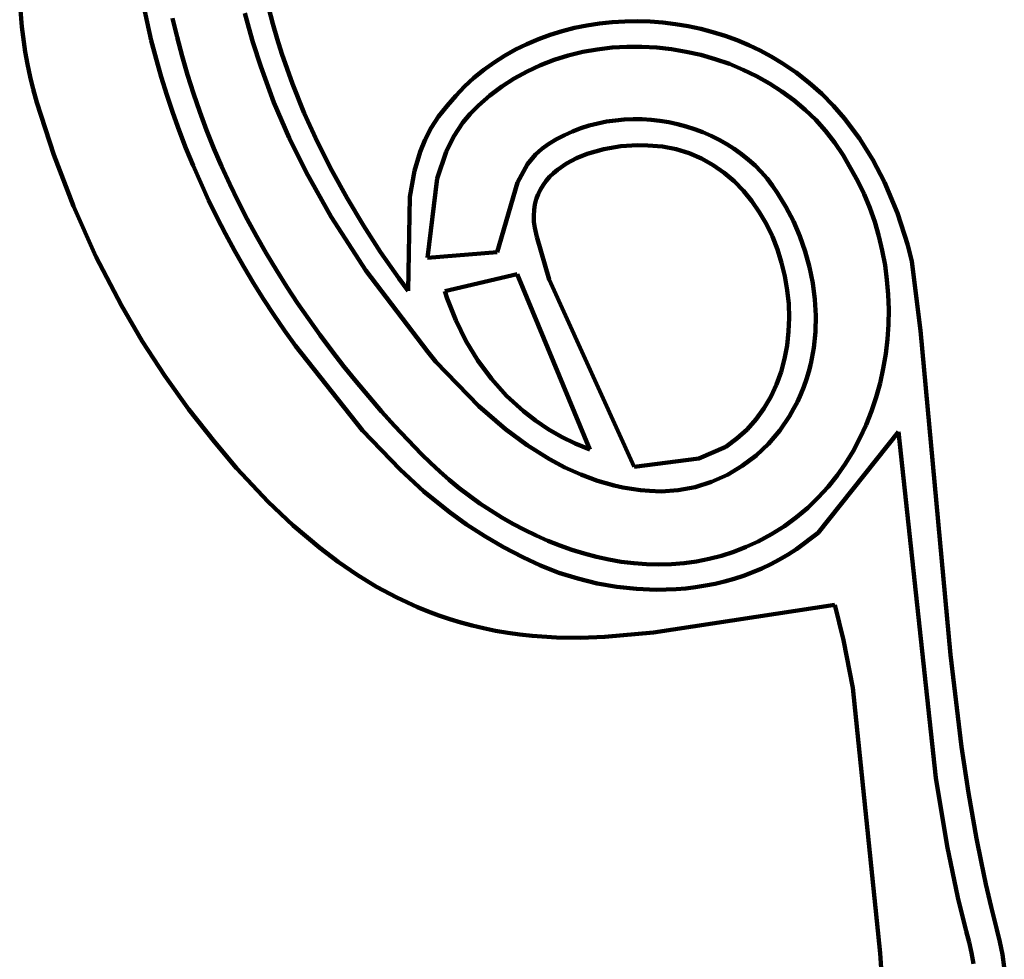
# Model space of a CAD drawing. Units: millimetres. Extents: x 0 to 6.25, y 0.1 to 8.46.
# Drawn here: x 5.38 to 6.25, y 3.53 to 4.36 of the extents above; entities that cross this region are included whole.
import ezdxf

# ---------------------------------------------------------------- set-up
doc = ezdxf.new("R2010")
doc.units = ezdxf.units.MM
for name, color, linetype, lineweight in [('color#646464ff', 7, 'CONTINUOUS', 100), ('color#858585ff', 7, 'CONTINUOUS', 100), ('color#b5b5b5ff', 7, 'CONTINUOUS', 100), ('color#c9c9c9ff', 7, 'CONTINUOUS', 100), ('color#d2d2d2ff', 7, 'CONTINUOUS', 100)]:
    doc.layers.add(name, color=color, linetype=linetype, lineweight=lineweight)

msp = doc.modelspace()

# ---------------------------------------------------------------- linework, layer by layer
at = {"layer": 'color#646464ff'}
for p, q in [((5.48775, 4.36229), (5.48432, 4.37857)), ((5.57761, 4.35752), (5.5742, 4.37037)), ((5.59547, 4.37457), (5.59899, 4.36106)), ((5.49156, 4.3461), (5.48775, 4.36229)), ((5.51037, 4.36596), (5.5143, 4.34913)), ((5.59899, 4.36106), (5.60284, 4.34765)), ((5.86547, 4.35728), (5.87642, 4.35952)), ((5.87642, 4.35952), (5.88749, 4.36123)), ((5.88749, 4.36123), (5.89865, 4.36243)), ((5.89865, 4.36243), (5.90987, 4.3631)), ((5.90987, 4.3631), (5.92112, 4.36327)), ((5.92112, 4.36327), (5.93238, 4.36292)), ((5.93238, 4.36292), (5.94362, 4.36207)), ((5.94362, 4.36207), (5.95481, 4.36071)), ((5.95481, 4.36071), (5.96592, 4.35885)), ((5.96592, 4.35885), (5.97694, 4.35649)), ((5.58139, 4.34473), (5.57761, 4.35752)), ((5.83358, 4.34741), (5.84402, 4.35123)), ((5.84402, 4.35123), (5.85466, 4.35452)), ((5.85466, 4.35452), (5.86547, 4.35728)), ((5.97694, 4.35649), (5.98782, 4.35363)), ((5.98782, 4.35363), (5.99854, 4.35029)), ((5.99854, 4.35029), (6.00908, 4.34645)), ((5.49576, 4.33), (5.49156, 4.3461)), ((5.5143, 4.34913), (5.51868, 4.33242)), ((5.58818, 4.32312), (5.58139, 4.34473)), ((5.60284, 4.34765), (5.60701, 4.33432)), ((5.81341, 4.33816), (5.82337, 4.34305)), ((5.82337, 4.34305), (5.83358, 4.34741)), ((6.00908, 4.34645), (6.01941, 4.34212)), ((6.01941, 4.34212), (6.02949, 4.33732)), ((5.51868, 4.33242), (5.52349, 4.31585)), ((5.60701, 4.33432), (5.6115, 4.32109)), ((5.79436, 4.32675), (5.80373, 4.33273)), ((5.80373, 4.33273), (5.81341, 4.33816)), ((5.86, 4.33297), (5.84755, 4.32909)), ((5.87269, 4.33607), (5.86, 4.33297)), ((5.88558, 4.33838), (5.87269, 4.33607)), ((5.89861, 4.33992), (5.88558, 4.33838)), ((5.91174, 4.3407), (5.89861, 4.33992)), ((5.92492, 4.34073), (5.91174, 4.3407)), ((5.9381, 4.34001), (5.92492, 4.34073)), ((5.95123, 4.33855), (5.9381, 4.34001)), ((5.96426, 4.33635), (5.95123, 4.33855)), ((5.97715, 4.33344), (5.96426, 4.33635)), ((5.98984, 4.32981), (5.97715, 4.33344)), ((6.02949, 4.33732), (6.03931, 4.33203)), ((5.50033, 4.31399), (5.49576, 4.33)), ((5.78532, 4.32023), (5.79436, 4.32675)), ((5.83539, 4.32441), (5.82357, 4.31893)), ((5.84755, 4.32909), (5.83539, 4.32441)), ((6.00229, 4.32547), (5.98984, 4.32981)), ((6.01445, 4.32044), (6.00229, 4.32547)), ((6.03931, 4.33203), (6.04883, 4.32626)), ((6.04883, 4.32626), (6.06122, 4.31793)), ((5.52349, 4.31585), (5.52872, 4.2994)), ((5.59991, 4.29133), (5.58818, 4.32312)), ((5.6115, 4.32109), (5.61629, 4.30796)), ((5.77665, 4.31315), (5.78532, 4.32023)), ((5.82357, 4.31893), (5.81214, 4.31264)), ((6.02627, 4.31471), (6.01445, 4.32044)), ((6.06122, 4.31793), (6.07292, 4.30882)), ((5.50526, 4.29809), (5.50033, 4.31399)), ((5.61629, 4.30796), (5.62674, 4.282)), ((5.76836, 4.30553), (5.77665, 4.31315)), ((5.81214, 4.31264), (5.80114, 4.30553)), ((6.0377, 4.3083), (6.02627, 4.31471)), ((6.0487, 4.30121), (6.0377, 4.3083)), ((6.07292, 4.30882), (6.08395, 4.29898)), ((5.51055, 4.2823), (5.50526, 4.29809)), ((5.52872, 4.2994), (5.53437, 4.2831)), ((5.7605, 4.29735), (5.76836, 4.30553)), ((5.79063, 4.2976), (5.78066, 4.28882)), ((5.80114, 4.30553), (5.79063, 4.2976)), ((6.05921, 4.29346), (6.0487, 4.30121)), ((6.08395, 4.29898), (6.09432, 4.28847)), ((5.61334, 4.26026), (5.59991, 4.29133)), ((5.75308, 4.28861), (5.7605, 4.29735)), ((5.78066, 4.28882), (5.77334, 4.2815)), ((6.06918, 4.28505), (6.05921, 4.29346)), ((5.5162, 4.26663), (5.51055, 4.2823)), ((5.53437, 4.2831), (5.54041, 4.26694)), ((5.62674, 4.282), (5.63831, 4.25648)), ((5.74544, 4.27909), (5.74911, 4.28392)), ((5.74911, 4.28392), (5.75308, 4.28861)), ((5.77334, 4.2815), (5.76687, 4.27369)), ((6.07857, 4.27599), (6.06918, 4.28505)), ((6.09432, 4.28847), (6.10401, 4.27734)), ((5.73896, 4.2691), (5.74544, 4.27909)), ((5.76687, 4.27369), (5.75864, 4.26118)), ((5.87855, 4.27105), (5.88615, 4.273)), ((5.88615, 4.273), (5.89384, 4.27453)), ((5.89384, 4.27453), (5.90161, 4.27565)), ((5.90161, 4.27565), (5.90943, 4.27637)), ((5.90943, 4.27637), (5.9173, 4.27668)), ((5.9173, 4.27668), (5.92518, 4.27659)), ((5.92518, 4.27659), (5.93305, 4.27611)), ((5.93305, 4.27611), (5.94089, 4.27523)), ((5.94089, 4.27523), (5.94868, 4.27397)), ((5.94868, 4.27397), (5.9564, 4.27232)), ((5.9564, 4.27232), (5.96403, 4.27029)), ((6.08734, 4.26628), (6.07857, 4.27599)), ((6.10401, 4.27734), (6.1173, 4.2596)), ((5.52219, 4.25108), (5.5162, 4.26663)), ((5.54041, 4.26694), (5.54686, 4.25093)), ((5.73355, 4.25869), (5.73896, 4.2691)), ((5.8566, 4.26265), (5.86376, 4.26588)), ((5.86376, 4.26588), (5.87109, 4.26868)), ((5.87109, 4.26868), (5.87855, 4.27105)), ((5.96403, 4.27029), (5.97154, 4.26789)), ((5.97154, 4.26789), (5.97892, 4.26512)), ((5.97892, 4.26512), (5.98614, 4.26198)), ((6.09542, 4.25594), (6.08734, 4.26628)), ((5.62832, 4.22991), (5.61334, 4.26026)), ((5.63831, 4.25648), (5.65091, 4.23141)), ((5.72911, 4.24791), (5.73355, 4.25869)), ((5.75864, 4.26118), (5.75201, 4.24784)), ((5.83649, 4.25042), (5.84286, 4.2549)), ((5.84286, 4.2549), (5.84963, 4.259)), ((5.84963, 4.259), (5.8566, 4.26265)), ((5.98614, 4.26198), (5.99318, 4.25848)), ((5.99318, 4.25848), (6.00002, 4.25462)), ((6.00002, 4.25462), (6.00663, 4.2504)), ((6.10277, 4.24497), (6.09542, 4.25594)), ((6.1173, 4.2596), (6.12911, 4.24077)), ((5.52852, 4.23566), (5.52219, 4.25108)), ((5.54686, 4.25093), (5.55368, 4.23508)), ((5.7241, 4.23114), (5.72911, 4.24791)), ((5.75201, 4.24784), (5.74404, 4.2242)), ((5.82386, 4.23688), (5.83091, 4.24537)), ((5.83091, 4.24537), (5.83649, 4.25042)), ((5.87658, 4.24606), (5.8672, 4.24221)), ((5.89138, 4.25035), (5.87658, 4.24606)), ((5.90645, 4.25292), (5.89138, 4.25035)), ((5.92113, 4.25384), (5.90645, 4.25292)), ((5.93039, 4.25357), (5.92113, 4.25384)), ((5.94315, 4.25252), (5.93039, 4.25357)), ((5.95531, 4.25018), (5.94315, 4.25252)), ((5.96684, 4.24662), (5.95531, 4.25018)), ((5.97774, 4.24192), (5.96684, 4.24662)), ((6.00663, 4.2504), (6.01301, 4.24584)), ((6.01301, 4.24584), (6.01912, 4.24093)), ((5.81499, 4.22077), (5.82386, 4.23688)), ((5.85842, 4.23755), (5.85044, 4.23206)), ((5.8672, 4.24221), (5.85842, 4.23755)), ((5.988, 4.23616), (5.97774, 4.24192)), ((6.01912, 4.24093), (6.02494, 4.23568)), ((6.10935, 4.23338), (6.10277, 4.24497)), ((6.12911, 4.24077), (6.13944, 4.22103)), ((5.53519, 4.22038), (5.52852, 4.23566)), ((5.55368, 4.23508), (5.56088, 4.21938)), ((5.65049, 4.19056), (5.62832, 4.22991)), ((5.65091, 4.23141), (5.66447, 4.20682)), ((5.71997, 4.20796), (5.7241, 4.23114)), ((5.84682, 4.229), (5.84347, 4.22572)), ((5.85044, 4.23206), (5.84682, 4.229)), ((5.99758, 4.22943), (5.988, 4.23616)), ((6.00649, 4.2218), (5.99758, 4.22943)), ((6.02494, 4.23568), (6.03045, 4.23009)), ((6.03045, 4.23009), (6.03564, 4.22416)), ((6.11566, 4.22204), (6.10935, 4.23338)), ((5.54219, 4.20524), (5.53519, 4.22038)), ((5.56088, 4.21938), (5.56843, 4.20384)), ((5.74404, 4.2242), (5.73547, 4.15425)), ((5.79726, 4.15932), (5.81499, 4.22077)), ((5.84041, 4.22222), (5.83768, 4.21851)), ((5.84347, 4.22572), (5.84041, 4.22222)), ((6.0147, 4.21334), (6.00649, 4.2218)), ((6.03564, 4.22416), (6.04047, 4.21791)), ((6.12132, 4.21033), (6.11566, 4.22204)), ((6.13944, 4.22103), (6.15094, 4.19362)), ((5.8353, 4.21457), (5.83328, 4.2104)), ((5.83768, 4.21851), (5.8353, 4.21457)), ((6.0222, 4.20415), (6.0147, 4.21334)), ((6.04047, 4.21791), (6.04493, 4.21133)), ((6.04493, 4.21133), (6.05229, 4.19918)), ((5.54951, 4.19025), (5.54219, 4.20524)), ((5.56843, 4.20384), (5.57634, 4.18846)), ((5.66447, 4.20682), (5.67892, 4.18274)), ((5.71844, 4.12491), (5.71997, 4.20796)), ((5.83166, 4.20601), (5.83046, 4.20139)), ((5.83328, 4.2104), (5.83166, 4.20601)), ((6.02897, 4.19429), (6.0222, 4.20415)), ((6.12633, 4.19831), (6.12132, 4.21033)), ((5.82971, 4.19654), (5.82942, 4.19145)), ((5.83046, 4.20139), (5.82971, 4.19654)), ((6.035, 4.18386), (6.02897, 4.19429)), ((6.05229, 4.19918), (6.05883, 4.18647)), ((6.13068, 4.186), (6.12633, 4.19831)), ((6.15094, 4.19362), (6.15986, 4.16535)), ((5.55715, 4.17542), (5.54951, 4.19025)), ((5.57634, 4.18846), (5.58459, 4.17326)), ((5.68122, 4.14309), (5.65049, 4.19056)), ((5.82942, 4.19145), (5.82963, 4.18612)), ((5.82963, 4.18612), (5.83035, 4.18056)), ((6.05883, 4.18647), (6.06452, 4.17329)), ((6.13438, 4.17346), (6.13068, 4.186)), ((5.67892, 4.18274), (5.69418, 4.15919)), ((5.83035, 4.18056), (5.83208, 4.17285)), ((6.04027, 4.17292), (6.035, 4.18386)), ((5.56509, 4.16075), (5.55715, 4.17542)), ((5.58459, 4.17326), (5.59318, 4.15823)), ((5.83208, 4.17285), (5.84299, 4.13501)), ((6.04476, 4.16156), (6.04027, 4.17292)), ((6.06452, 4.17329), (6.06932, 4.15971)), ((6.13742, 4.16072), (6.13438, 4.17346)), ((5.57334, 4.14624), (5.56509, 4.16075)), ((5.69418, 4.15919), (5.71018, 4.13619)), ((5.73547, 4.15425), (5.79726, 4.15932)), ((6.04847, 4.14986), (6.04476, 4.16156)), ((6.06932, 4.15971), (6.07318, 4.14581)), ((6.13981, 4.14781), (6.13742, 4.16072)), ((6.15986, 4.16535), (6.16335, 4.15103)), ((5.59318, 4.15823), (5.60208, 4.14338)), ((6.05138, 4.13789), (6.04847, 4.14986)), ((6.16335, 4.15103), (6.17123, 4.08995)), ((5.58189, 4.13192), (5.57334, 4.14624)), ((5.60208, 4.14338), (5.61129, 4.12871)), ((5.73581, 4.07104), (5.68122, 4.14309)), ((6.07318, 4.14581), (6.07607, 4.1317)), ((6.14155, 4.13478), (6.13981, 4.14781)), ((5.71018, 4.13619), (5.71844, 4.12491)), ((5.81483, 4.13966), (5.75097, 4.12477)), ((5.879, 3.98481), (5.81483, 4.13966)), ((5.84299, 4.13501), (5.91829, 3.96966)), ((6.05347, 4.12573), (6.05138, 4.13789)), ((6.14264, 4.12168), (6.14155, 4.13478)), ((5.59072, 4.11777), (5.58189, 4.13192)), ((5.61129, 4.12871), (5.62081, 4.11423)), ((5.75097, 4.12477), (5.75308, 4.11821)), ((6.05472, 4.11348), (6.05347, 4.12573)), ((6.07607, 4.1317), (6.07793, 4.11744)), ((5.59984, 4.10382), (5.59072, 4.11777)), ((5.75308, 4.11821), (5.76049, 4.09906)), ((6.07793, 4.11744), (6.07874, 4.10312)), ((6.14307, 4.10853), (6.14264, 4.12168)), ((5.62081, 4.11423), (5.63061, 4.09995)), ((6.05512, 4.10119), (6.05472, 4.11348)), ((6.14286, 4.09538), (6.14307, 4.10853)), ((5.60924, 4.09006), (5.59984, 4.10382)), ((5.63061, 4.09995), (5.6407, 4.08585)), ((5.76049, 4.09906), (5.76948, 4.08076)), ((6.05466, 4.08896), (6.05512, 4.10119)), ((6.07874, 4.10312), (6.07845, 4.08882)), ((5.61891, 4.0765), (5.60924, 4.09006)), ((6.05331, 4.07687), (6.05466, 4.08896)), ((6.07845, 4.08882), (6.07701, 4.07464)), ((6.14199, 4.08227), (6.14286, 4.09538)), ((6.17123, 4.08995), (6.19773, 3.80349)), ((5.6407, 4.08585), (5.65105, 4.07196)), ((5.76948, 4.08076), (5.78, 4.06345)), ((6.14047, 4.06923), (6.14199, 4.08227)), ((5.67817, 4.00155), (5.61891, 4.0765)), ((5.65105, 4.07196), (5.66167, 4.05827)), ((6.05107, 4.06498), (6.05331, 4.07687)), ((6.07701, 4.07464), (6.07439, 4.06065)), ((5.74299, 4.06237), (5.73581, 4.07104)), ((5.78, 4.06345), (5.792, 4.04726)), ((6.04792, 4.05339), (6.05107, 4.06498)), ((6.13829, 4.05632), (6.14047, 4.06923)), ((5.66167, 4.05827), (5.67254, 4.0448)), ((5.78082, 4.02323), (5.74299, 4.06237)), ((6.07439, 4.06065), (6.07262, 4.05376)), ((6.13547, 4.04356), (6.13829, 4.05632)), ((5.792, 4.04726), (5.80543, 4.0323)), ((6.04384, 4.04217), (6.04792, 4.05339)), ((6.07054, 4.04694), (6.06814, 4.04021)), ((6.07262, 4.05376), (6.07054, 4.04694)), ((5.67254, 4.0448), (5.68364, 4.03153)), ((6.03882, 4.0314), (6.04384, 4.04217)), ((6.06814, 4.04021), (6.06542, 4.03359)), ((6.132, 4.03099), (6.13547, 4.04356)), ((5.68364, 4.03153), (5.69497, 4.01849)), ((5.80543, 4.0323), (5.82025, 4.0187)), ((6.03285, 4.02116), (6.03882, 4.0314)), ((6.06542, 4.03359), (6.06238, 4.02707)), ((6.12787, 4.01867), (6.132, 4.03099)), ((5.80463, 4.00268), (5.78082, 4.02323)), ((6.0259, 4.01153), (6.03285, 4.02116)), ((6.059, 4.02068), (6.05528, 4.01442)), ((6.06238, 4.02707), (6.059, 4.02068)), ((5.69497, 4.01849), (5.70653, 4.00566)), ((5.82025, 4.0187), (5.83087, 4.01045)), ((5.83087, 4.01045), (5.84207, 4.0029)), ((6.01796, 4.00259), (6.0259, 4.01153)), ((6.05528, 4.01442), (6.04681, 4.00166)), ((6.12309, 4.00662), (6.12787, 4.01867)), ((5.70653, 4.00566), (5.73025, 3.9807)), ((5.82354, 3.98869), (5.80463, 4.00268)), ((5.84207, 4.0029), (5.85383, 3.99609)), ((6.00902, 3.99442), (6.01796, 4.00259)), ((6.11767, 3.99488), (6.12309, 4.00662)), ((5.71128, 3.96703), (5.67817, 4.00155)), ((5.85383, 3.99609), (5.86615, 3.99004)), ((5.99905, 3.98709), (6.00902, 3.99442)), ((6.04681, 4.00166), (6.03694, 3.98999)), ((6.15174, 4.00044), (6.08069, 3.91113)), ((6.11159, 3.9835), (6.11767, 3.99488)), ((6.18461, 3.69486), (6.15174, 4.00044)), ((5.84335, 3.97625), (5.82354, 3.98869)), ((5.86615, 3.99004), (5.879, 3.98481)), ((5.97538, 3.97694), (5.99905, 3.98709)), ((6.03694, 3.98999), (6.02583, 3.9795)), ((5.73025, 3.9807), (5.73815, 3.97292)), ((5.85705, 3.96898), (5.84335, 3.97625)), ((5.91829, 3.96966), (5.97538, 3.97694)), ((6.02583, 3.9795), (6.01364, 3.97031)), ((6.10487, 3.97252), (6.11159, 3.9835)), ((5.73245, 3.94776), (5.71128, 3.96703)), ((5.73815, 3.97292), (5.74636, 3.96533)), ((5.87116, 3.96262), (5.85705, 3.96898)), ((6.01364, 3.97031), (6.00052, 3.96254)), ((6.0975, 3.96197), (6.10487, 3.97252)), ((5.74636, 3.96533), (5.75486, 3.95796)), ((5.88568, 3.95728), (5.87116, 3.96262)), ((6.00052, 3.96254), (5.98664, 3.95629)), ((6.08947, 3.9519), (6.0975, 3.96197)), ((5.75486, 3.95796), (5.76364, 3.95081)), ((5.76364, 3.95081), (5.77267, 3.9439)), ((5.90059, 3.95304), (5.88568, 3.95728)), ((5.9082, 3.95135), (5.90059, 3.95304)), ((5.91591, 3.94998), (5.9082, 3.95135)), ((5.92372, 3.94893), (5.91591, 3.94998)), ((5.97214, 3.95168), (5.95717, 3.94881)), ((5.98664, 3.95629), (5.97214, 3.95168)), ((6.0808, 3.94234), (6.08947, 3.9519)), ((5.75469, 3.9298), (5.73245, 3.94776)), ((5.77267, 3.9439), (5.78195, 3.93727)), ((5.93163, 3.94821), (5.92372, 3.94893)), ((5.9419, 3.9478), (5.93163, 3.94821)), ((5.95717, 3.94881), (5.9419, 3.9478)), ((6.07148, 3.93333), (6.0808, 3.94234)), ((5.78195, 3.93727), (5.79146, 3.93092)), ((6.06151, 3.92492), (6.07148, 3.93333)), ((5.77014, 3.91865), (5.75469, 3.9298)), ((5.79146, 3.93092), (5.80118, 3.92488)), ((5.80118, 3.92488), (5.8111, 3.91916)), ((6.05089, 3.91714), (6.06151, 3.92492)), ((5.78612, 3.90822), (5.77014, 3.91865)), ((5.8111, 3.91916), (5.82121, 3.9138)), ((6.03963, 3.91004), (6.05089, 3.91714)), ((5.80264, 3.89857), (5.78612, 3.90822)), ((5.82121, 3.9138), (5.83148, 3.90879)), ((5.83148, 3.90879), (5.8419, 3.90418)), ((6.02771, 3.90365), (6.03963, 3.91004)), ((6.08069, 3.91113), (6.06157, 3.89675)), ((5.81974, 3.88975), (5.80264, 3.89857)), ((5.8419, 3.90418), (5.85246, 3.89996)), ((5.85246, 3.89996), (5.86315, 3.89617)), ((6.00623, 3.8945), (6.01703, 3.89871)), ((6.01703, 3.89871), (6.02771, 3.90365)), ((5.83546, 3.88236), (5.81974, 3.88975)), ((5.86315, 3.89617), (5.87394, 3.89283)), ((5.87394, 3.89283), (5.88482, 3.88995)), ((5.88482, 3.88995), (5.89578, 3.88755)), ((5.98438, 3.88814), (5.99534, 3.89098)), ((5.99534, 3.89098), (6.00623, 3.8945)), ((6.05415, 3.89195), (6.04657, 3.88751)), ((6.06157, 3.89675), (6.05415, 3.89195)), ((5.8517, 3.87601), (5.83546, 3.88236)), ((5.89578, 3.88755), (5.9068, 3.88566)), ((5.9068, 3.88566), (5.91787, 3.88429)), ((5.91787, 3.88429), (5.92897, 3.88346)), ((5.92897, 3.88346), (5.94008, 3.8832)), ((5.94008, 3.8832), (5.95119, 3.88351)), ((5.95119, 3.88351), (5.96229, 3.88443)), ((5.96229, 3.88443), (5.97336, 3.88596)), ((5.97336, 3.88596), (5.98438, 3.88814)), ((6.03882, 3.88343), (6.03092, 3.8797)), ((6.04657, 3.88751), (6.03882, 3.88343)), ((5.86839, 3.87073), (5.8517, 3.87601)), ((6.01473, 3.87329), (6.00646, 3.8706)), ((6.02289, 3.87632), (6.01473, 3.87329)), ((6.03092, 3.8797), (6.02289, 3.87632)), ((5.88543, 3.86654), (5.86839, 3.87073)), ((5.90271, 3.86348), (5.88543, 3.86654)), ((5.92015, 3.86159), (5.90271, 3.86348)), ((5.9725, 3.86317), (5.96384, 3.86212)), ((5.9811, 3.86453), (5.9725, 3.86317)), ((5.98963, 3.86622), (5.9811, 3.86453)), ((5.99809, 3.86824), (5.98963, 3.86622)), ((6.00646, 3.8706), (5.99809, 3.86824)), ((5.93766, 3.86088), (5.92015, 3.86159)), ((5.95514, 3.86139), (5.93766, 3.86088)), ((5.96384, 3.86212), (5.95514, 3.86139)), ((6.19773, 3.80349), (6.20749, 3.72198)), ((6.20749, 3.72198), (6.21358, 3.6814)), ((6.19473, 3.63427), (6.18461, 3.69486)), ((6.21358, 3.6814), (6.2207, 3.64098)), ((6.2207, 3.64098), (6.2247, 3.62083)), ((6.20418, 3.58912), (6.19473, 3.63427)), ((6.2247, 3.62083), (6.22901, 3.60073)), ((6.22901, 3.60073), (6.23367, 3.58069)), ((6.21154, 3.55919), (6.20418, 3.58912)), ((6.23367, 3.58069), (6.23869, 3.56069)), ((6.21403, 3.54966), (6.21154, 3.55919)), ((6.23869, 3.56069), (6.24134, 3.54969)), ((6.21614, 3.54008), (6.21403, 3.54966)), ((6.24134, 3.54969), (6.2435, 3.53865)), ((6.21787, 3.53047), (6.21614, 3.54008)), ((6.2435, 3.53865), (6.2452, 3.52758))]:
    msp.add_line(p, q, dxfattribs=at)
at = {"layer": 'color#858585ff'}
for p, q in [((5.8672, 4.24221), (5.87658, 4.24606)), ((5.87658, 4.24606), (5.89138, 4.25035)), ((5.89138, 4.25035), (5.90645, 4.25292)), ((5.90645, 4.25292), (5.92113, 4.25384)), ((5.92113, 4.25384), (5.93039, 4.25357)), ((5.93039, 4.25357), (5.94315, 4.25252)), ((5.94315, 4.25252), (5.95531, 4.25018)), ((5.95531, 4.25018), (5.96684, 4.24662)), ((5.96684, 4.24662), (5.97774, 4.24192)), ((5.85044, 4.23206), (5.85842, 4.23755)), ((5.85842, 4.23755), (5.8672, 4.24221)), ((5.97774, 4.24192), (5.988, 4.23616)), ((5.84347, 4.22572), (5.84682, 4.229)), ((5.84682, 4.229), (5.85044, 4.23206)), ((5.988, 4.23616), (5.99758, 4.22943)), ((5.99758, 4.22943), (6.00649, 4.2218)), ((5.83768, 4.21851), (5.84041, 4.22222)), ((5.84041, 4.22222), (5.84347, 4.22572)), ((6.00649, 4.2218), (6.0147, 4.21334)), ((5.83328, 4.2104), (5.8353, 4.21457)), ((5.8353, 4.21457), (5.83768, 4.21851)), ((6.0147, 4.21334), (6.0222, 4.20415)), ((5.83046, 4.20139), (5.83166, 4.20601)), ((5.83166, 4.20601), (5.83328, 4.2104)), ((6.0222, 4.20415), (6.02897, 4.19429)), ((5.82942, 4.19145), (5.82971, 4.19654)), ((5.82971, 4.19654), (5.83046, 4.20139)), ((6.02897, 4.19429), (6.035, 4.18386)), ((5.82963, 4.18612), (5.82942, 4.19145)), ((5.83035, 4.18056), (5.82963, 4.18612)), ((5.83208, 4.17285), (5.83035, 4.18056)), ((6.035, 4.18386), (6.04027, 4.17292)), ((5.84299, 4.13501), (5.83208, 4.17285)), ((6.04027, 4.17292), (6.04476, 4.16156)), ((6.04476, 4.16156), (6.04847, 4.14986)), ((6.04847, 4.14986), (6.05138, 4.13789)), ((5.91829, 3.96966), (5.84299, 4.13501)), ((6.05138, 4.13789), (6.05347, 4.12573)), ((6.05347, 4.12573), (6.05472, 4.11348)), ((6.05472, 4.11348), (6.05512, 4.10119)), ((6.05512, 4.10119), (6.05466, 4.08896)), ((6.05466, 4.08896), (6.05331, 4.07687)), ((6.05331, 4.07687), (6.05107, 4.06498)), ((6.05107, 4.06498), (6.04792, 4.05339)), ((6.04792, 4.05339), (6.04384, 4.04217)), ((6.04384, 4.04217), (6.03882, 4.0314)), ((6.03882, 4.0314), (6.03285, 4.02116)), ((6.03285, 4.02116), (6.0259, 4.01153)), ((6.0259, 4.01153), (6.01796, 4.00259)), ((6.01796, 4.00259), (6.00902, 3.99442)), ((6.00902, 3.99442), (5.99905, 3.98709)), ((5.99905, 3.98709), (5.97538, 3.97694)), ((5.97538, 3.97694), (5.91829, 3.96966))]:
    msp.add_line(p, q, dxfattribs=at)
at = {"layer": 'color#b5b5b5ff'}
for p, q in [((5.37712, 4.35827), (5.37527, 4.3804)), ((5.48432, 4.37857), (5.48775, 4.36229)), ((5.48775, 4.36229), (5.49156, 4.3461)), ((5.38012, 4.33622), (5.37712, 4.35827)), ((5.49156, 4.3461), (5.49576, 4.33)), ((5.38209, 4.32522), (5.38012, 4.33622)), ((5.38439, 4.31424), (5.38209, 4.32522)), ((5.49576, 4.33), (5.50033, 4.31399)), ((5.38706, 4.30329), (5.38439, 4.31424)), ((5.50033, 4.31399), (5.50526, 4.29809)), ((5.39039, 4.29159), (5.38706, 4.30329)), ((5.50526, 4.29809), (5.51055, 4.2823)), ((5.40529, 4.24523), (5.39039, 4.29159)), ((5.51055, 4.2823), (5.5162, 4.26663)), ((5.5162, 4.26663), (5.52219, 4.25108)), ((5.52219, 4.25108), (5.52852, 4.23566)), ((5.42272, 4.19976), (5.40529, 4.24523)), ((5.52852, 4.23566), (5.53519, 4.22038)), ((5.53519, 4.22038), (5.54219, 4.20524)), ((5.54219, 4.20524), (5.54951, 4.19025)), ((5.44267, 4.15533), (5.42272, 4.19976)), ((5.54951, 4.19025), (5.55715, 4.17542)), ((5.55715, 4.17542), (5.56509, 4.16075)), ((5.56509, 4.16075), (5.57334, 4.14624)), ((5.46512, 4.11214), (5.44267, 4.15533)), ((5.57334, 4.14624), (5.58189, 4.13192)), ((5.58189, 4.13192), (5.59072, 4.11777)), ((5.59072, 4.11777), (5.59984, 4.10382)), ((5.48359, 4.08065), (5.46512, 4.11214)), ((5.59984, 4.10382), (5.60924, 4.09006)), ((5.60924, 4.09006), (5.61891, 4.0765)), ((5.50347, 4.05002), (5.48359, 4.08065)), ((5.61891, 4.0765), (5.67817, 4.00155)), ((5.52474, 4.02032), (5.50347, 4.05002)), ((5.5474, 3.99164), (5.52474, 4.02032)), ((5.67817, 4.00155), (5.71128, 3.96703)), ((6.08069, 3.91113), (6.15174, 4.00044)), ((6.15174, 4.00044), (6.18461, 3.69486)), ((5.56692, 3.96841), (5.5474, 3.99164)), ((5.59474, 3.93863), (5.56692, 3.96841)), ((5.71128, 3.96703), (5.73245, 3.94776)), ((5.73245, 3.94776), (5.75469, 3.9298)), ((5.61696, 3.91754), (5.59474, 3.93863)), ((5.75469, 3.9298), (5.77014, 3.91865)), ((5.64035, 3.89781), (5.61696, 3.91754)), ((5.77014, 3.91865), (5.78612, 3.90822)), ((5.78612, 3.90822), (5.80264, 3.89857)), ((6.06157, 3.89675), (6.08069, 3.91113)), ((5.6566, 3.88556), (5.64035, 3.89781)), ((5.80264, 3.89857), (5.81974, 3.88975)), ((5.81974, 3.88975), (5.83546, 3.88236)), ((6.04657, 3.88751), (6.05415, 3.89195)), ((6.05415, 3.89195), (6.06157, 3.89675)), ((5.67337, 3.87411), (5.6566, 3.88556)), ((5.83546, 3.88236), (5.8517, 3.87601)), ((6.03092, 3.8797), (6.03882, 3.88343)), ((6.03882, 3.88343), (6.04657, 3.88751)), ((5.69066, 3.86356), (5.67337, 3.87411)), ((5.8517, 3.87601), (5.86839, 3.87073)), ((6.00646, 3.8706), (6.01473, 3.87329)), ((6.01473, 3.87329), (6.02289, 3.87632)), ((6.02289, 3.87632), (6.03092, 3.8797)), ((5.70848, 3.85397), (5.69066, 3.86356)), ((5.86839, 3.87073), (5.88543, 3.86654)), ((5.88543, 3.86654), (5.90271, 3.86348)), ((5.90271, 3.86348), (5.92015, 3.86159)), ((5.96384, 3.86212), (5.9725, 3.86317)), ((5.9725, 3.86317), (5.9811, 3.86453)), ((5.9811, 3.86453), (5.98963, 3.86622)), ((5.98963, 3.86622), (5.99809, 3.86824)), ((5.99809, 3.86824), (6.00646, 3.8706)), ((5.72683, 3.84544), (5.70848, 3.85397)), ((5.92015, 3.86159), (5.93766, 3.86088)), ((5.93766, 3.86088), (5.95514, 3.86139)), ((5.95514, 3.86139), (5.96384, 3.86212)), ((5.73621, 3.8416), (5.72683, 3.84544)), ((6.09551, 3.84765), (5.93524, 3.82318)), ((6.10325, 3.81636), (6.09551, 3.84765)), ((5.74571, 3.83804), (5.73621, 3.8416)), ((5.75536, 3.83479), (5.74571, 3.83804)), ((5.76513, 3.83186), (5.75536, 3.83479)), ((5.77504, 3.82924), (5.76513, 3.83186)), ((5.78508, 3.82696), (5.77504, 3.82924)), ((5.7958, 3.82471), (5.78508, 3.82696)), ((5.80652, 3.82284), (5.7958, 3.82471)), ((5.81724, 3.82132), (5.80652, 3.82284)), ((5.82797, 3.82015), (5.81724, 3.82132)), ((5.84942, 3.81877), (5.82797, 3.82015)), ((5.89234, 3.81928), (5.87088, 3.81852)), ((5.93524, 3.82318), (5.89234, 3.81928)), ((5.87088, 3.81852), (5.84942, 3.81877)), ((6.11125, 3.7743), (6.10325, 3.81636)), ((6.13543, 3.53988), (6.11125, 3.7743)), ((6.18461, 3.69486), (6.19473, 3.63427)), ((6.19473, 3.63427), (6.20418, 3.58912)), ((6.20418, 3.58912), (6.21154, 3.55919)), ((6.21154, 3.55919), (6.21403, 3.54966)), ((6.21403, 3.54966), (6.21614, 3.54008)), ((6.14135, 3.45664), (6.13543, 3.53988)), ((6.21614, 3.54008), (6.21787, 3.53047))]:
    msp.add_line(p, q, dxfattribs=at)
at = {"layer": 'color#c9c9c9ff'}
for p, q in [((5.37527, 4.3804), (5.37712, 4.35827)), ((5.37712, 4.35827), (5.38012, 4.33622)), ((5.38012, 4.33622), (5.38209, 4.32522)), ((5.38209, 4.32522), (5.38439, 4.31424)), ((5.38439, 4.31424), (5.38706, 4.30329)), ((5.38706, 4.30329), (5.39039, 4.29159)), ((5.39039, 4.29159), (5.40529, 4.24523)), ((5.40529, 4.24523), (5.42272, 4.19976)), ((5.42272, 4.19976), (5.44267, 4.15533)), ((5.44267, 4.15533), (5.46512, 4.11214)), ((5.46512, 4.11214), (5.48359, 4.08065)), ((5.48359, 4.08065), (5.50347, 4.05002)), ((5.50347, 4.05002), (5.52474, 4.02032)), ((5.52474, 4.02032), (5.5474, 3.99164)), ((5.5474, 3.99164), (5.56692, 3.96841)), ((5.56692, 3.96841), (5.59474, 3.93863)), ((5.59474, 3.93863), (5.61696, 3.91754)), ((5.61696, 3.91754), (5.64035, 3.89781)), ((5.64035, 3.89781), (5.6566, 3.88556)), ((5.6566, 3.88556), (5.67337, 3.87411)), ((5.67337, 3.87411), (5.69066, 3.86356)), ((5.69066, 3.86356), (5.70848, 3.85397)), ((5.70848, 3.85397), (5.72683, 3.84544)), ((5.72683, 3.84544), (5.73621, 3.8416)), ((5.93524, 3.82318), (6.09551, 3.84765)), ((6.09551, 3.84765), (6.10325, 3.81636)), ((5.73621, 3.8416), (5.74571, 3.83804)), ((5.74571, 3.83804), (5.75536, 3.83479)), ((5.75536, 3.83479), (5.76513, 3.83186)), ((5.76513, 3.83186), (5.77504, 3.82924)), ((5.77504, 3.82924), (5.78508, 3.82696)), ((5.78508, 3.82696), (5.7958, 3.82471)), ((5.7958, 3.82471), (5.80652, 3.82284)), ((5.80652, 3.82284), (5.81724, 3.82132)), ((5.81724, 3.82132), (5.82797, 3.82015)), ((5.82797, 3.82015), (5.84942, 3.81877)), ((5.87088, 3.81852), (5.89234, 3.81928)), ((5.89234, 3.81928), (5.93524, 3.82318)), ((5.84942, 3.81877), (5.87088, 3.81852)), ((6.10325, 3.81636), (6.11125, 3.7743)), ((6.11125, 3.7743), (6.13543, 3.53988)), ((6.13543, 3.53988), (6.14135, 3.45664))]:
    msp.add_line(p, q, dxfattribs=at)
at = {"layer": 'color#d2d2d2ff'}
for p, q in [((5.5742, 4.37037), (5.57761, 4.35752)), ((5.5143, 4.34913), (5.51037, 4.36596)), ((5.57761, 4.35752), (5.58139, 4.34473)), ((5.51868, 4.33242), (5.5143, 4.34913)), ((5.58139, 4.34473), (5.58818, 4.32312)), ((5.52349, 4.31585), (5.51868, 4.33242)), ((5.84755, 4.32909), (5.86, 4.33297)), ((5.86, 4.33297), (5.87269, 4.33607)), ((5.87269, 4.33607), (5.88558, 4.33838)), ((5.88558, 4.33838), (5.89861, 4.33992)), ((5.89861, 4.33992), (5.91174, 4.3407)), ((5.91174, 4.3407), (5.92492, 4.34073)), ((5.92492, 4.34073), (5.9381, 4.34001)), ((5.9381, 4.34001), (5.95123, 4.33855)), ((5.95123, 4.33855), (5.96426, 4.33635)), ((5.96426, 4.33635), (5.97715, 4.33344)), ((5.97715, 4.33344), (5.98984, 4.32981)), ((5.82357, 4.31893), (5.83539, 4.32441)), ((5.83539, 4.32441), (5.84755, 4.32909)), ((5.98984, 4.32981), (6.00229, 4.32547)), ((6.00229, 4.32547), (6.01445, 4.32044)), ((5.52872, 4.2994), (5.52349, 4.31585)), ((5.58818, 4.32312), (5.59991, 4.29133)), ((5.81214, 4.31264), (5.82357, 4.31893)), ((6.01445, 4.32044), (6.02627, 4.31471)), ((5.80114, 4.30553), (5.81214, 4.31264)), ((6.02627, 4.31471), (6.0377, 4.3083)), ((6.0377, 4.3083), (6.0487, 4.30121)), ((5.53437, 4.2831), (5.52872, 4.2994)), ((5.78066, 4.28882), (5.79063, 4.2976)), ((5.79063, 4.2976), (5.80114, 4.30553)), ((6.0487, 4.30121), (6.05921, 4.29346)), ((5.59991, 4.29133), (5.61334, 4.26026)), ((5.77334, 4.2815), (5.78066, 4.28882)), ((6.05921, 4.29346), (6.06918, 4.28505)), ((5.54041, 4.26694), (5.53437, 4.2831)), ((5.76687, 4.27369), (5.77334, 4.2815)), ((6.06918, 4.28505), (6.07857, 4.27599)), ((5.75864, 4.26118), (5.76687, 4.27369)), ((5.88615, 4.273), (5.87855, 4.27105)), ((5.89384, 4.27453), (5.88615, 4.273)), ((5.90161, 4.27565), (5.89384, 4.27453)), ((5.90943, 4.27637), (5.90161, 4.27565)), ((5.9173, 4.27668), (5.90943, 4.27637)), ((5.92518, 4.27659), (5.9173, 4.27668)), ((5.93305, 4.27611), (5.92518, 4.27659)), ((5.94089, 4.27523), (5.93305, 4.27611)), ((5.94868, 4.27397), (5.94089, 4.27523)), ((5.9564, 4.27232), (5.94868, 4.27397)), ((5.96403, 4.27029), (5.9564, 4.27232)), ((6.07857, 4.27599), (6.08734, 4.26628)), ((5.54686, 4.25093), (5.54041, 4.26694)), ((5.86376, 4.26588), (5.8566, 4.26265)), ((5.87109, 4.26868), (5.86376, 4.26588)), ((5.87855, 4.27105), (5.87109, 4.26868)), ((5.97154, 4.26789), (5.96403, 4.27029)), ((5.97892, 4.26512), (5.97154, 4.26789)), ((5.98614, 4.26198), (5.97892, 4.26512)), ((6.08734, 4.26628), (6.09542, 4.25594)), ((5.61334, 4.26026), (5.62832, 4.22991)), ((5.75201, 4.24784), (5.75864, 4.26118)), ((5.84286, 4.2549), (5.83649, 4.25042)), ((5.84963, 4.259), (5.84286, 4.2549)), ((5.8566, 4.26265), (5.84963, 4.259)), ((5.99318, 4.25848), (5.98614, 4.26198)), ((6.00002, 4.25462), (5.99318, 4.25848)), ((6.00663, 4.2504), (6.00002, 4.25462)), ((6.09542, 4.25594), (6.10277, 4.24497)), ((5.55368, 4.23508), (5.54686, 4.25093)), ((5.74404, 4.2242), (5.75201, 4.24784)), ((5.83091, 4.24537), (5.82386, 4.23688)), ((5.83649, 4.25042), (5.83091, 4.24537)), ((6.01301, 4.24584), (6.00663, 4.2504)), ((6.01912, 4.24093), (6.01301, 4.24584)), ((5.82386, 4.23688), (5.81499, 4.22077)), ((6.02494, 4.23568), (6.01912, 4.24093)), ((6.10277, 4.24497), (6.10935, 4.23338)), ((5.56088, 4.21938), (5.55368, 4.23508)), ((5.62832, 4.22991), (5.65049, 4.19056)), ((6.03045, 4.23009), (6.02494, 4.23568)), ((6.03564, 4.22416), (6.03045, 4.23009)), ((6.10935, 4.23338), (6.11566, 4.22204)), ((5.56843, 4.20384), (5.56088, 4.21938)), ((5.73547, 4.15425), (5.74404, 4.2242)), ((5.81499, 4.22077), (5.79726, 4.15932)), ((6.04047, 4.21791), (6.03564, 4.22416)), ((6.11566, 4.22204), (6.12132, 4.21033)), ((6.04493, 4.21133), (6.04047, 4.21791)), ((6.05229, 4.19918), (6.04493, 4.21133)), ((5.57634, 4.18846), (5.56843, 4.20384)), ((6.12132, 4.21033), (6.12633, 4.19831)), ((6.05883, 4.18647), (6.05229, 4.19918)), ((6.12633, 4.19831), (6.13068, 4.186)), ((5.58459, 4.17326), (5.57634, 4.18846)), ((5.65049, 4.19056), (5.68122, 4.14309)), ((6.06452, 4.17329), (6.05883, 4.18647)), ((6.13068, 4.186), (6.13438, 4.17346)), ((5.59318, 4.15823), (5.58459, 4.17326)), ((6.06932, 4.15971), (6.06452, 4.17329)), ((6.13438, 4.17346), (6.13742, 4.16072)), ((5.79726, 4.15932), (5.73547, 4.15425)), ((6.07318, 4.14581), (6.06932, 4.15971)), ((6.13742, 4.16072), (6.13981, 4.14781)), ((5.60208, 4.14338), (5.59318, 4.15823)), ((5.61129, 4.12871), (5.60208, 4.14338)), ((5.68122, 4.14309), (5.73581, 4.07104)), ((6.07607, 4.1317), (6.07318, 4.14581)), ((6.13981, 4.14781), (6.14155, 4.13478)), ((5.75097, 4.12477), (5.81483, 4.13966)), ((5.81483, 4.13966), (5.879, 3.98481)), ((6.14155, 4.13478), (6.14264, 4.12168)), ((5.62081, 4.11423), (5.61129, 4.12871)), ((5.75308, 4.11821), (5.75097, 4.12477)), ((6.07793, 4.11744), (6.07607, 4.1317)), ((5.76049, 4.09906), (5.75308, 4.11821)), ((6.07874, 4.10312), (6.07793, 4.11744)), ((6.14264, 4.12168), (6.14307, 4.10853)), ((5.63061, 4.09995), (5.62081, 4.11423)), ((6.14307, 4.10853), (6.14286, 4.09538)), ((5.6407, 4.08585), (5.63061, 4.09995)), ((5.76948, 4.08076), (5.76049, 4.09906)), ((6.07845, 4.08882), (6.07874, 4.10312)), ((6.07701, 4.07464), (6.07845, 4.08882)), ((6.14286, 4.09538), (6.14199, 4.08227)), ((5.65105, 4.07196), (5.6407, 4.08585)), ((5.78, 4.06345), (5.76948, 4.08076)), ((6.14199, 4.08227), (6.14047, 4.06923)), ((5.66167, 4.05827), (5.65105, 4.07196)), ((6.07439, 4.06065), (6.07701, 4.07464)), ((5.73581, 4.07104), (5.74299, 4.06237)), ((5.792, 4.04726), (5.78, 4.06345)), ((6.14047, 4.06923), (6.13829, 4.05632)), ((5.67254, 4.0448), (5.66167, 4.05827)), ((5.74299, 4.06237), (5.78082, 4.02323)), ((6.07262, 4.05376), (6.07439, 4.06065)), ((6.13829, 4.05632), (6.13547, 4.04356)), ((5.80543, 4.0323), (5.792, 4.04726)), ((6.06814, 4.04021), (6.07054, 4.04694)), ((6.07054, 4.04694), (6.07262, 4.05376)), ((5.68364, 4.03153), (5.67254, 4.0448)), ((6.06542, 4.03359), (6.06814, 4.04021)), ((6.13547, 4.04356), (6.132, 4.03099)), ((5.69497, 4.01849), (5.68364, 4.03153)), ((5.82025, 4.0187), (5.80543, 4.0323)), ((6.06238, 4.02707), (6.06542, 4.03359)), ((6.132, 4.03099), (6.12787, 4.01867)), ((5.78082, 4.02323), (5.80463, 4.00268)), ((6.05528, 4.01442), (6.059, 4.02068)), ((6.059, 4.02068), (6.06238, 4.02707)), ((5.70653, 4.00566), (5.69497, 4.01849)), ((5.83087, 4.01045), (5.82025, 4.0187)), ((5.84207, 4.0029), (5.83087, 4.01045)), ((6.04681, 4.00166), (6.05528, 4.01442)), ((6.12787, 4.01867), (6.12309, 4.00662)), ((5.73025, 3.9807), (5.70653, 4.00566)), ((5.80463, 4.00268), (5.82354, 3.98869)), ((5.85383, 3.99609), (5.84207, 4.0029)), ((6.12309, 4.00662), (6.11767, 3.99488)), ((5.86615, 3.99004), (5.85383, 3.99609)), ((6.03694, 3.98999), (6.04681, 4.00166)), ((6.11767, 3.99488), (6.11159, 3.9835)), ((5.82354, 3.98869), (5.84335, 3.97625)), ((5.879, 3.98481), (5.86615, 3.99004)), ((6.02583, 3.9795), (6.03694, 3.98999)), ((5.73815, 3.97292), (5.73025, 3.9807)), ((5.84335, 3.97625), (5.85705, 3.96898)), ((6.01364, 3.97031), (6.02583, 3.9795)), ((6.11159, 3.9835), (6.10487, 3.97252)), ((5.74636, 3.96533), (5.73815, 3.97292)), ((5.85705, 3.96898), (5.87116, 3.96262)), ((6.00052, 3.96254), (6.01364, 3.97031)), ((6.10487, 3.97252), (6.0975, 3.96197)), ((5.75486, 3.95796), (5.74636, 3.96533)), ((5.87116, 3.96262), (5.88568, 3.95728)), ((5.98664, 3.95629), (6.00052, 3.96254)), ((6.0975, 3.96197), (6.08947, 3.9519)), ((5.76364, 3.95081), (5.75486, 3.95796)), ((5.77267, 3.9439), (5.76364, 3.95081)), ((5.88568, 3.95728), (5.90059, 3.95304)), ((5.90059, 3.95304), (5.9082, 3.95135)), ((5.9082, 3.95135), (5.91591, 3.94998)), ((5.91591, 3.94998), (5.92372, 3.94893)), ((5.95717, 3.94881), (5.97214, 3.95168)), ((5.97214, 3.95168), (5.98664, 3.95629)), ((6.08947, 3.9519), (6.0808, 3.94234)), ((5.78195, 3.93727), (5.77267, 3.9439)), ((5.92372, 3.94893), (5.93163, 3.94821)), ((5.93163, 3.94821), (5.9419, 3.9478)), ((5.9419, 3.9478), (5.95717, 3.94881)), ((6.0808, 3.94234), (6.07148, 3.93333)), ((5.79146, 3.93092), (5.78195, 3.93727)), ((6.07148, 3.93333), (6.06151, 3.92492)), ((5.80118, 3.92488), (5.79146, 3.93092)), ((5.8111, 3.91916), (5.80118, 3.92488)), ((6.06151, 3.92492), (6.05089, 3.91714)), ((5.82121, 3.9138), (5.8111, 3.91916)), ((6.05089, 3.91714), (6.03963, 3.91004)), ((5.83148, 3.90879), (5.82121, 3.9138)), ((5.8419, 3.90418), (5.83148, 3.90879)), ((6.03963, 3.91004), (6.02771, 3.90365)), ((5.85246, 3.89996), (5.8419, 3.90418)), ((5.86315, 3.89617), (5.85246, 3.89996)), ((6.01703, 3.89871), (6.00623, 3.8945)), ((6.02771, 3.90365), (6.01703, 3.89871)), ((5.87394, 3.89283), (5.86315, 3.89617)), ((5.88482, 3.88995), (5.87394, 3.89283)), ((5.89578, 3.88755), (5.88482, 3.88995)), ((5.99534, 3.89098), (5.98438, 3.88814)), ((6.00623, 3.8945), (5.99534, 3.89098)), ((5.9068, 3.88566), (5.89578, 3.88755)), ((5.91787, 3.88429), (5.9068, 3.88566)), ((5.92897, 3.88346), (5.91787, 3.88429)), ((5.94008, 3.8832), (5.92897, 3.88346)), ((5.95119, 3.88351), (5.94008, 3.8832)), ((5.96229, 3.88443), (5.95119, 3.88351)), ((5.97336, 3.88596), (5.96229, 3.88443)), ((5.98438, 3.88814), (5.97336, 3.88596))]:
    msp.add_line(p, q, dxfattribs=at)

doc.saveas('drawing.dxf')
